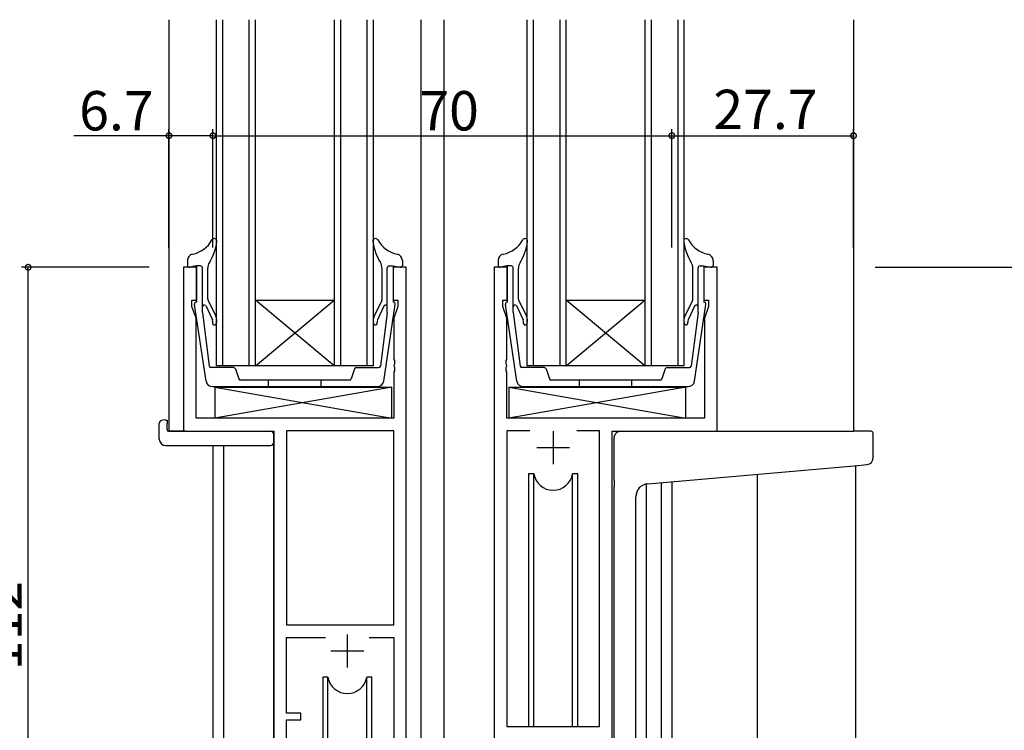
# Model space of a CAD drawing. Extents: x 0 to 1133, y 0 to 806.
# Drawn here: x 80 to 230, y 222 to 331 of the extents above; entities that cross this region are included whole.
import ezdxf

# ---------------------------------------------------------------- set-up
doc = ezdxf.new("R2010")
doc.units = 0
for name, color, linetype in [('YKK_11', 7, 'CONTINUOUS'), ('YKK_12', 2, 'CONTINUOUS'), ('YKK_13', 4, 'CONTINUOUS'), ('YKK_D', 6, 'CONTINUOUS')]:
    doc.layers.add(name, color=color, linetype=linetype)
doc.styles.get("Standard").update_dxf_attribs({"font": 'ROMANS.SHX', "bigfont": 'EXTFONT.SHX'})

msp = doc.modelspace()

# ---------------------------------------------------------------- linework, layer by layer
at = {"layer": 'YKK_11', "color": 0, "linetype": 'ByBlock', "lineweight": -2}
for p, q in [((106.5, 293), (104.5, 293)), ((104.5, 293), (104.5, 268)), ((106.5, 288), (106.5, 293)), ((138.5, 293), (136.5, 293)), ((136.5, 293), (136.5, 288)), ((138.5, 207), (138.5, 293)), ((151.9, 293), (151.9, 212.65)), ((153.9, 293), (151.9, 293)), ((153.9, 288), (153.9, 293)), ((185.9, 293), (183.9, 293)), ((183.9, 293), (183.9, 288)), ((185.9, 268), (185.9, 293)), ((105.8, 287), (105.8, 288)), ((105.8, 288), (106.5, 288)), ((106.43, 285.27), (105.8, 287)), ((136.5, 288), (137.2, 288)), ((137.2, 287), (136.57, 285.27)), ((137.2, 288), (137.2, 287)), ((153.2, 287), (153.2, 288)), ((153.2, 288), (153.9, 288)), ((153.83, 285.27), (153.2, 287)), ((183.9, 288), (184.6, 288)), ((184.6, 287), (183.97, 285.27)), ((184.6, 288), (184.6, 287)), ((106.43, 270), (106.43, 285.27)), ((136.57, 285.27), (136.57, 278.96)), ((153.83, 278.96), (153.83, 285.27)), ((183.97, 285.27), (183.97, 270)), ((136.57, 278.96), (136.69, 278.78)), ((136.69, 278.23), (136.57, 278.05)), ((136.57, 278.05), (136.57, 277.96)), ((136.57, 277.96), (136.69, 277.78)), ((136.69, 278.78), (136.69, 278.23)), ((153.71, 278.78), (153.83, 278.96)), ((153.71, 278.23), (153.71, 278.78)), ((153.83, 278.05), (153.71, 278.23)), ((153.71, 277.78), (153.83, 277.96)), ((153.83, 277.96), (153.83, 278.05)), ((136.69, 277.23), (136.57, 277.05)), ((136.57, 277.05), (136.57, 270)), ((136.69, 277.78), (136.69, 277.23)), ((153.71, 277.23), (153.71, 277.78)), ((153.83, 277.05), (153.71, 277.23)), ((153.83, 270), (153.83, 277.05)), ((136.57, 270), (106.43, 270)), ((183.97, 270), (153.83, 270)), ((104.5, 268), (118.3, 268)), ((118.3, 268), (118.3, 181.65)), ((120.23, 268.07), (120.23, 238.5)), ((136.57, 268.07), (120.23, 268.07)), ((120.23, 268.07), (120.23, 238.5)), ((136.57, 238.5), (136.57, 268.07)), ((157.32, 268.07), (153.83, 268.07)), ((153.83, 268.07), (153.83, 223)), ((157.32, 268.07), (153.83, 268.07)), ((167.97, 268.07), (164.49, 268.07)), ((167.97, 223), (167.97, 268.07)), ((169.9, 219), (169.9, 268)), ((169.9, 268), (185.9, 268)), ((120.23, 238.5), (136.57, 238.5)), ((120.23, 225), (120.23, 236.57)), ((120.23, 236.57), (126.15, 236.57)), ((132.85, 236.57), (136.57, 236.57)), ((132.85, 236.57), (136.57, 236.57)), ((136.57, 236.57), (136.57, 207.07)), ((122.4, 225), (120.23, 225)), ((120.23, 211), (120.23, 224)), ((120.23, 224), (122.4, 224)), ((122.4, 224), (122.4, 225)), ((153.83, 223), (167.97, 223))]:
    msp.add_line(p, q, dxfattribs=at)
at = {"layer": 'YKK_11', "color": 2}
for p, q in [((160.9, 268), (160.9, 263)), ((158.4, 265.5), (163.4, 265.5)), ((129.5, 237), (129.5, 232)), ((127, 234.5), (132, 234.5))]:
    msp.add_line(p, q, dxfattribs=at)
at = {"layer": 'YKK_12'}
for p, q in [((102.3, 330.75), (102.3, 268)), ((109.5, 330.75), (109.5, 278)), ((110.5, 278), (110.5, 330.75)), ((114.5, 330.75), (114.5, 278)), ((115.5, 278), (115.5, 330.75)), ((127.5, 330.75), (127.5, 278)), ((128.5, 278), (128.5, 330.75)), ((132.5, 330.75), (132.5, 278)), ((133.5, 278), (133.5, 330.75)), ((140.7, 330.75), (140.7, 181)), ((144.2, 330.75), (144.2, 212)), ((156.9, 330.75), (156.9, 278)), ((157.9, 278), (157.9, 330.75)), ((161.9, 330.75), (161.9, 278)), ((162.9, 278), (162.9, 330.75)), ((174.9, 330.75), (174.9, 278)), ((175.9, 278), (175.9, 330.75)), ((179.9, 330.75), (179.9, 278)), ((180.9, 278), (180.9, 330.75)), ((206.7, 330.75), (206.7, 268)), ((115.5, 288), (127.5, 288)), ((115.5, 278), (127.5, 288)), ((127.5, 278), (115.5, 288)), ((162.9, 288), (174.9, 288)), ((162.9, 278), (174.9, 288)), ((174.9, 278), (162.9, 288)), ((133.5, 278), (109.5, 278)), ((180.9, 278), (156.9, 278)), ((104.8, 268), (102.3, 268)), ((118.3, 181), (118.3, 267.7)), ((185.6, 268), (206.7, 268)), ((109, 265.82), (109, 175.3)), ((110.63, 265.82), (110.63, 176)), ((192, 261.46), (192, 217)), ((207, 262.77), (207, 216.71)), ((175.1, 259.98), (175.1, 217)), ((177.37, 260.18), (177.37, 217)), ((179, 260.32), (179, 217))]:
    msp.add_line(p, q, dxfattribs=at)
at = {"layer": 'YKK_13'}
for p, q in [((105.1, 294.03), (105.1, 293.3)), ((106.5, 293.2), (105.46, 293.01)), ((107.1, 293.2), (106.5, 293.2)), ((106.5, 293.2), (106.5, 287.7)), ((107.4, 286.12), (107.4, 292.9)), ((135.6, 286.12), (135.6, 292.9)), ((135.9, 293.2), (136.5, 293.2)), ((136.5, 293.2), (136.5, 287.7)), ((136.5, 293.2), (137.55, 293.01)), ((137.9, 294.03), (137.9, 293.3)), ((152.5, 294.03), (152.5, 293.3)), ((153.9, 293.2), (152.86, 293.01)), ((154.5, 293.2), (153.9, 293.2)), ((153.9, 293.2), (153.9, 287.7)), ((154.8, 286.12), (154.8, 292.9)), ((183, 286.12), (183, 292.9)), ((183.3, 293.2), (183.9, 293.2)), ((183.9, 293.2), (183.9, 287.7)), ((183.9, 293.2), (184.95, 293.01)), ((185.3, 294.03), (185.3, 293.3)), ((108.2, 288.15), (108.2, 292.85)), ((134.8, 288.15), (134.8, 292.85)), ((155.6, 288.15), (155.6, 292.85)), ((182.2, 288.15), (182.2, 292.85)), ((107.95, 275.62), (106.21, 287.33)), ((107.9, 287.18), (108.93, 284.99)), ((108.25, 287.93), (109.42, 285.56)), ((134.75, 287.93), (133.58, 285.56)), ((135.11, 287.18), (134.08, 284.99)), ((135.05, 275.62), (136.79, 287.33)), ((155.35, 275.62), (153.61, 287.33)), ((155.3, 287.18), (156.33, 284.99)), ((155.65, 287.93), (156.82, 285.56)), ((182.15, 287.93), (180.98, 285.56)), ((182.51, 287.18), (181.48, 284.99)), ((182.45, 275.62), (184.19, 287.33)), ((107.4, 286.12), (108.44, 277.95)), ((135.6, 286.12), (134.56, 277.95)), ((154.8, 286.12), (155.84, 277.95)), ((183, 286.12), (181.96, 277.95)), ((109.27, 274.7), (136.27, 274.7)), ((109.27, 274.7), (109.27, 270)), ((109.27, 274.7), (136.27, 270)), ((136.27, 274.7), (109.27, 270)), ((136.27, 270), (136.27, 274.7)), ((154.13, 274.7), (181.13, 274.7)), ((154.13, 274.7), (154.13, 270)), ((154.13, 274.7), (181.13, 270)), ((181.13, 274.7), (154.13, 270)), ((181.13, 270), (181.13, 274.7)), ((100.82, 266.82), (100.82, 269.19)), ((101.81, 269.7), (102, 269.7)), ((102, 269.7), (102, 269.2)), ((102, 268.3), (102, 269.2)), ((136.27, 270), (109.27, 270)), ((181.13, 270), (154.13, 270)), ((102.3, 268), (117.8, 268)), ((118.3, 267.5), (118.3, 266.82)), ((171.2, 268), (206.7, 268)), ((209.4, 268), (206.7, 268)), ((209.7, 263.92), (209.7, 267.7)), ((118.3, 266.82), (118.3, 266.32)), ((170.2, 260.55), (170.2, 267)), ((101.81, 265.82), (117.8, 265.82)), ((206.79, 262.75), (208.79, 262.92)), ((157.15, 261.5), (157.15, 223)), ((157.94, 261.5), (157.15, 261.5)), ((157.94, 223), (157.94, 261.5)), ((164.65, 261.5), (163.86, 261.5)), ((163.86, 223), (163.86, 261.5)), ((164.65, 223), (164.65, 261.5)), ((175.33, 260), (206.79, 262.75)), ((170.2, 260.55), (170.2, 259.55)), ((170.2, 220.44), (170.2, 259.55)), ((173.5, 220.56), (173.5, 258)), ((125.75, 230.5), (125.75, 192)), ((126.54, 230.5), (125.75, 230.5)), ((126.54, 192), (126.54, 230.5)), ((133.25, 230.5), (132.46, 230.5)), ((132.46, 192), (132.46, 230.5)), ((133.25, 192), (133.25, 230.5))]:
    msp.add_line(p, q, dxfattribs=at)
at = {"layer": 'YKK_13', "linetype": 'Continuous'}
for p, q in [((112.14, 277.7), (108.74, 277.7)), ((112.42, 277.5), (112.93, 276.01)), ((130.58, 277.5), (130.07, 276.01)), ((130.87, 277.7), (134.27, 277.7)), ((159.54, 277.7), (156.14, 277.7)), ((159.82, 277.5), (160.33, 276.01)), ((177.98, 277.5), (177.47, 276.01)), ((178.27, 277.7), (181.67, 277.7)), ((129.79, 275.8), (113.22, 275.8)), ((117.5, 274.8), (117.5, 275.8)), ((125.5, 274.8), (125.5, 275.8)), ((177.19, 275.8), (160.62, 275.8)), ((164.9, 274.8), (164.9, 275.8)), ((172.9, 274.8), (172.9, 275.8)), ((108.94, 274.8), (134.07, 274.8)), ((156.34, 274.8), (181.47, 274.8))]:
    msp.add_line(p, q, dxfattribs=at)
at = {"layer": 'YKK_13'}
for centre, radius, start, end in [((109.2, 296.98), 0.4, 349.4233, 151.3222), ((133.8, 296.98), 0.4, 28.6778, 190.5767), ((156.6, 296.98), 0.4, 349.4233, 151.3222), ((181.2, 296.98), 0.4, 28.6778, 190.5767), ((105.08, 299.23), 4.3, 281.1223, 331.3222), ((101.57, 298.01), 8.1, 328.2045, 352.1233), ((141.43, 298.01), 8.1, 187.8767, 211.7955), ((137.92, 299.23), 4.3, 208.6778, 258.8777), ((152.48, 299.23), 4.3, 281.1223, 331.3222), ((148.97, 298.01), 8.1, 328.2045, 352.1233), ((188.83, 298.01), 8.1, 187.8767, 211.7955), ((185.32, 299.23), 4.3, 208.6778, 258.8777), ((106.1, 294.03), 1, 101.1223, 180), ((136.9, 294.03), 1, 0, 78.8777), ((153.5, 294.03), 1, 101.1223, 180), ((184.3, 294.03), 1, 0, 78.8777), ((105.4, 293.3), 0.3, 180, 280.5655), ((107.1, 292.9), 0.3, 0, 90), ((109.9, 292.85), 1.7, 148.2045, 180), ((133.1, 292.85), 1.7, 0, 31.7955), ((135.9, 292.9), 0.3, 90, 180), ((137.6, 293.3), 0.3, 259.4345, 0), ((152.8, 293.3), 0.3, 180, 280.5655), ((154.5, 292.9), 0.3, 0, 90), ((157.3, 292.85), 1.7, 148.2045, 180), ((180.5, 292.85), 1.7, 0, 31.7955), ((183.3, 292.9), 0.3, 90, 180), ((185, 293.3), 0.3, 259.4345, 0), ((106.5, 287.39), 0.3, 90, 192.5607), ((107.7, 286.95), 0.3, 50, 180), ((108.7, 288.15), 0.5, 180, 206.2455), ((134.3, 288.15), 0.5, 333.7545, 0), ((135.3, 286.95), 0.3, 0, 130), ((136.5, 287.39), 0.3, 347.4393, 90), ((153.9, 287.39), 0.3, 90, 192.5607), ((155.1, 286.95), 0.3, 50, 180), ((156.1, 288.15), 0.5, 180, 206.2455), ((181.7, 288.15), 0.5, 333.7545, 0), ((182.7, 286.95), 0.3, 0, 130), ((183.9, 287.39), 0.3, 347.4393, 90), ((108.09, 284.88), 1.5, 343, 27), ((134.92, 284.88), 1.5, 153, 197), ((155.49, 284.88), 1.5, 343, 27), ((182.32, 284.88), 1.5, 153, 197), ((108.48, 284.78), 0.5, 341.6177, 25.2677), ((109.23, 284.53), 0.3, 161.6177, 343), ((133.77, 284.53), 0.3, 197, 18.3823), ((134.53, 284.78), 0.5, 154.7323, 198.3823), ((155.88, 284.78), 0.5, 341.6177, 25.2677), ((156.63, 284.53), 0.3, 161.6177, 343), ((181.17, 284.53), 0.3, 197, 18.3823), ((181.93, 284.78), 0.5, 154.7323, 198.3823), ((108.74, 278), 0.3, 190.3668, 270), ((134.27, 278), 0.3, 270, 349.6332), ((156.14, 278), 0.3, 190.3668, 270), ((181.67, 278), 0.3, 270, 349.6332), ((108.94, 275.8), 1, 190.3668, 270), ((134.07, 275.8), 1, 270, 349.6332), ((156.34, 275.8), 1, 190.3668, 270), ((181.47, 275.8), 1, 270, 349.6332), ((101.28, 269.21), 0.462, 136.9505, 182.0465), ((101.58, 268.57), 1.15, 78.4947, 123.877), ((102.3, 268.3), 0.3, 180, 270), ((117.8, 267.5), 0.5, 0, 90), ((171.2, 267), 1, 135.573, 180), ((171.2, 267), 1, 90, 135.573), ((171.2, 267), 1, 121.3673, 135.573), ((209.4, 267.7), 0.3, 0, 90), ((101.81, 266.82), 1, 180, 269.9949), ((117.8, 266.32), 0.5, 269.9989, 0), ((208.7, 263.92), 1, 275, 0), ((160.9, 262), 3, 189.598, 350.4058), ((175.5, 258), 2, 95, 180), ((129.5, 231), 3, 189.598, 350.4058)]:
    msp.add_arc(centre, radius, start, end, dxfattribs=at)
at = {"layer": 'YKK_13', "linetype": 'Continuous'}
for centre, start, end in [((112.14, 277.4), 18.8861, 90), ((130.87, 277.4), 90, 161.1139), ((159.54, 277.4), 18.8861, 90), ((178.27, 277.4), 90, 161.1139), ((113.22, 276.1), 198.8861, 270), ((129.79, 276.1), 270, 341.1139), ((160.62, 276.1), 198.8861, 270), ((177.19, 276.1), 270, 341.1139)]:
    msp.add_arc(centre, 0.3, start, end, dxfattribs=at)
at = {"layer": 'YKK_D'}
for p, q in [((102.3, 296), (102.3, 314.07)), ((109, 296), (109, 314.07)), ((109, 296), (109, 314.07)), ((179, 296), (179, 314.07)), ((179, 296), (179, 314.07)), ((206.7, 296), (206.7, 314.07)), ((102.3, 313.07), (87.8, 313.07)), ((109, 313.07), (102.3, 313.07)), ((109, 313.07), (179, 313.07)), ((179, 313.07), (206.7, 313.07)), ((99.3, 293), (79.82, 293)), ((80.82, 181), (80.82, 293)), ((210, 293), (249.5, 293))]:
    msp.add_line(p, q, dxfattribs=at)
at = {"layer": 'YKK_D', "linetype": 'ByBlock', "const_width": 0.85}
for points in [[(102.41, 313.07, 1), (102.2, 313.07, 1)], [(108.9, 313.07, 1), (109.11, 313.07, 1)], [(109.11, 313.07, 1), (108.9, 313.07, 1)], [(179.11, 313.07, 1), (178.9, 313.07, 1)], [(178.9, 313.07, 1), (179.11, 313.07, 1)], [(206.6, 313.07, 1), (206.81, 313.07, 1)], [(80.82, 292.9, 1), (80.82, 293.11, 1)]]:
    msp.add_lwpolyline(points, format="xyb", close=True, dxfattribs=at)

# ---------------------------------------------------------------- texts
at = {"layer": 'YKK_D'}
for s, p in [('6.7', (88.6, 313.87)), ('70', (140.48, 313.87)), ('27.7', (185.33, 314.07))]:
    msp.add_text(s, height=6, dxfattribs=at).set_placement(p)
msp.add_text('112', height=6, rotation=90, dxfattribs=at).set_placement((79.82, 231.56))

doc.saveas('drawing.dxf')
